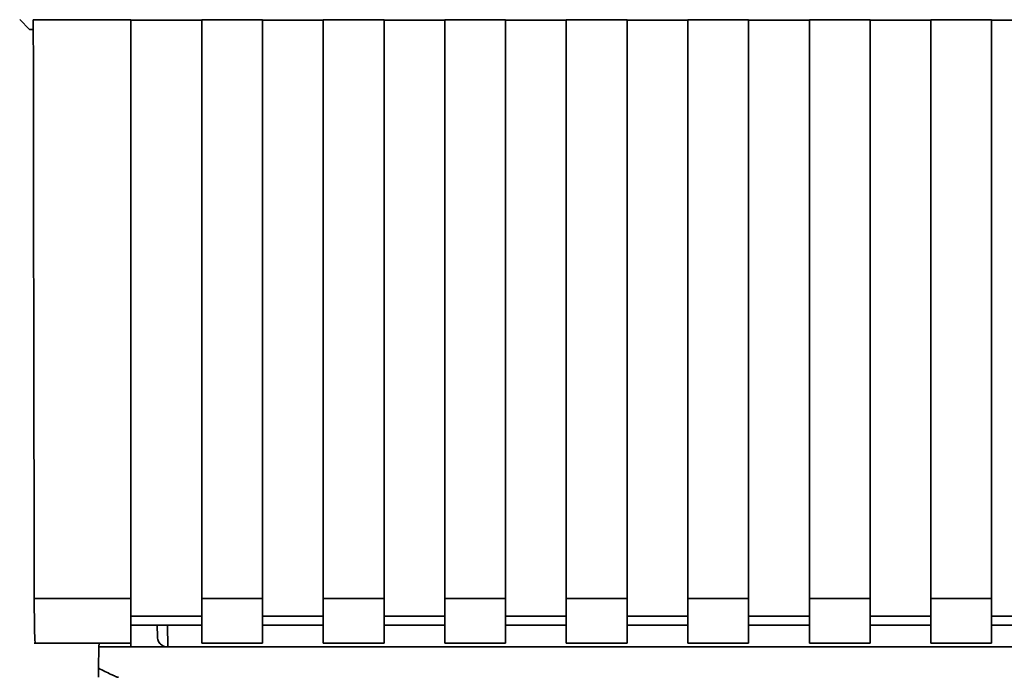
# Paper-space layout 'Blatt1' of a CAD drawing. Units: millimetres. Extents: x 0 to 5940, y 0 to 4200.
# Drawn here: x 1385 to 1433, y 2784 to 2817 of the extents above; entities that cross this region are included whole.
import ezdxf

# ---------------------------------------------------------------- set-up
doc = ezdxf.new("R2010")
doc.units = ezdxf.units.MM
doc.header["$LTSCALE"] = 10

psp = doc.layouts.new('Blatt1')

# ---------------------------------------------------------------- linework, layer by layer
at = {"color": 7, "linetype": 'Continuous', "lineweight": 35}
for p, q in [((1385.217, 2816.202), (1384.727, 2816.692)), ((1385.399, 2816.68), (1390.217, 2816.68)), ((1390.217, 2788.099), (1390.217, 2816.68)), ((1390.217, 2816.665), (1393.717, 2816.665)), ((1393.717, 2816.68), (1396.717, 2816.68)), ((1393.717, 2816.68), (1393.717, 2788.099)), ((1396.717, 2788.099), (1396.717, 2816.68)), ((1396.717, 2816.665), (1399.717, 2816.665)), ((1399.717, 2816.68), (1402.717, 2816.68)), ((1399.717, 2816.68), (1399.717, 2788.099)), ((1402.717, 2788.099), (1402.717, 2816.68)), ((1402.717, 2816.665), (1405.717, 2816.665)), ((1405.717, 2816.68), (1408.717, 2816.68)), ((1405.717, 2816.68), (1405.717, 2788.099)), ((1408.717, 2788.099), (1408.717, 2816.68)), ((1408.717, 2816.665), (1411.717, 2816.665)), ((1411.717, 2816.68), (1414.717, 2816.68)), ((1411.717, 2816.68), (1411.717, 2788.099)), ((1414.717, 2788.099), (1414.717, 2816.68)), ((1414.717, 2816.665), (1417.717, 2816.665)), ((1417.717, 2816.68), (1420.717, 2816.68)), ((1417.717, 2816.68), (1417.717, 2788.099)), ((1420.717, 2788.099), (1420.717, 2816.68)), ((1420.717, 2816.665), (1423.717, 2816.665)), ((1423.717, 2816.68), (1426.717, 2816.68)), ((1423.717, 2816.68), (1423.717, 2788.099)), ((1426.717, 2788.099), (1426.717, 2816.68)), ((1426.717, 2816.665), (1429.717, 2816.665)), ((1429.717, 2816.68), (1432.717, 2816.68)), ((1429.717, 2816.68), (1429.717, 2788.099)), ((1432.717, 2788.099), (1432.717, 2816.68)), ((1432.717, 2816.665), (1435.717, 2816.665)), ((1385.217, 2816.202), (1385.4, 2816.202)), ((1385.447, 2788.099), (1390.217, 2788.099)), ((1390.217, 2785.89), (1390.217, 2788.099)), ((1393.717, 2788.099), (1396.717, 2788.099)), ((1393.717, 2788.099), (1393.717, 2785.89)), ((1396.717, 2788.099), (1396.717, 2785.89)), ((1399.717, 2788.099), (1402.717, 2788.099)), ((1399.717, 2785.89), (1399.717, 2788.099)), ((1402.717, 2788.099), (1402.717, 2785.89)), ((1405.717, 2788.099), (1408.717, 2788.099)), ((1405.717, 2788.099), (1405.717, 2785.89)), ((1408.717, 2788.099), (1408.717, 2785.89)), ((1411.717, 2788.099), (1414.717, 2788.099)), ((1411.717, 2788.099), (1411.717, 2785.89)), ((1414.717, 2788.099), (1414.717, 2785.89)), ((1417.717, 2788.099), (1420.717, 2788.099)), ((1417.717, 2788.099), (1417.717, 2785.89)), ((1420.717, 2788.099), (1420.717, 2785.89)), ((1423.717, 2788.099), (1426.717, 2788.099)), ((1423.717, 2788.099), (1423.717, 2785.89)), ((1426.717, 2788.099), (1426.717, 2785.89)), ((1429.717, 2788.099), (1432.717, 2788.099)), ((1429.717, 2788.099), (1429.717, 2785.89)), ((1432.717, 2788.099), (1432.717, 2785.89)), ((1393.717, 2787.217), (1390.217, 2787.217)), ((1399.717, 2787.217), (1396.717, 2787.217)), ((1405.717, 2787.217), (1402.717, 2787.217)), ((1411.717, 2787.217), (1408.717, 2787.217)), ((1417.717, 2787.217), (1414.717, 2787.217)), ((1423.717, 2787.217), (1420.717, 2787.217)), ((1429.717, 2787.217), (1426.717, 2787.217)), ((1435.717, 2787.217), (1432.717, 2787.217)), ((1390.217, 2786.776), (1393.717, 2786.776)), ((1391.518, 2786.776), (1391.528, 2786.194)), ((1392.018, 2786.776), (1392.037, 2785.703)), ((1396.717, 2786.776), (1399.717, 2786.776)), ((1402.717, 2786.776), (1405.717, 2786.776)), ((1408.717, 2786.776), (1411.717, 2786.776)), ((1414.717, 2786.776), (1417.717, 2786.776)), ((1420.717, 2786.776), (1423.717, 2786.776)), ((1426.717, 2786.776), (1429.717, 2786.776)), ((1432.717, 2786.776), (1435.717, 2786.776)), ((1385.447, 2785.89), (1390.217, 2785.89)), ((1388.625, 2784.647), (1388.643, 2785.703)), ((1388.646, 2785.89), (1388.643, 2785.703)), ((1388.643, 2785.703), (1390.217, 2785.703)), ((1390.214, 2785.89), (1390.217, 2785.703)), ((1390.217, 2785.703), (1447.643, 2785.703)), ((1393.717, 2785.89), (1396.717, 2785.89)), ((1399.717, 2785.89), (1402.717, 2785.89)), ((1405.717, 2785.89), (1408.717, 2785.89)), ((1411.717, 2785.89), (1414.717, 2785.89)), ((1417.717, 2785.89), (1420.717, 2785.89)), ((1423.717, 2785.89), (1426.717, 2785.89)), ((1429.717, 2785.89), (1432.717, 2785.89))]:
    psp.add_line(p, q, dxfattribs=at)
for points, knots in [([(1385.399, 2816.68), (1385.406, 2811.339), (1385.42, 2801.798), (1385.439, 2792.286), (1385.447, 2788.099)], [0, 0, 0, 0, 0.559834, 1, 1, 1, 1]), ([(1385.49, 2785.931), (1385.486, 2785.939), (1385.474, 2785.958), (1385.46, 2786.502), (1385.45, 2787.273), (1385.448, 2787.831), (1385.447, 2788.099)], [0, 0, 0, 0, 0.218249, 0.531119, 0.774556, 1, 1, 1, 1]), ([(1392.036, 2785.703), (1392, 2785.705), (1391.924, 2785.709), (1391.818, 2785.744), (1391.722, 2785.799), (1391.615, 2785.9), (1391.546, 2786.05), (1391.533, 2786.152), (1391.528, 2786.194)], [0, 0, 0, 0, 0.115789, 0.236586, 0.366182, 0.507663, 0.800187, 1, 1, 1, 1]), ([(1388.617, 2784.203), (1388.617, 2784.21), (1388.617, 2784.227), (1388.619, 2784.344), (1388.622, 2784.49), (1388.624, 2784.595), (1388.625, 2784.647)], [0, 0, 0, 0, 0.258386, 0.54232, 0.774154, 1, 1, 1, 1]), ([(1389.609, 2784.203), (1389.601, 2784.204), (1389.58, 2784.206), (1389.532, 2784.221), (1389.418, 2784.264), (1389.108, 2784.404), (1388.831, 2784.544), (1388.625, 2784.647)], [0, 0, 0, 0, 0.02322, 0.058536, 0.139175, 0.36038, 1, 1, 1, 1])]:
    psp.add_open_spline(points, degree=3, knots=knots, dxfattribs=at)

doc.saveas('drawing.dxf')
